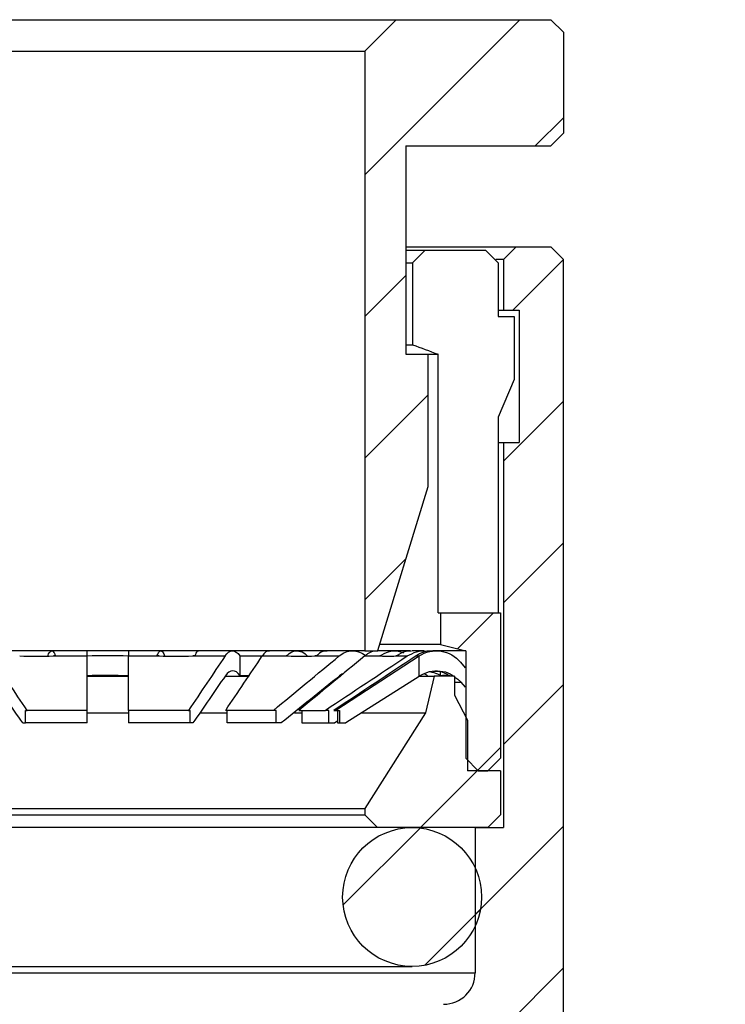
# Model space of a CAD drawing. Units: inches. Extents: x 0.2 to 10.8, y 0.2 to 8.3.
# Drawn here: x 5.8 to 6.7, y 4.3 to 5.5 of the extents above; entities that cross this region are included whole.
import ezdxf

# ---------------------------------------------------------------- set-up
doc = ezdxf.new("R2010")
doc.units = ezdxf.units.IN
doc.header["$MEASUREMENT"] = 0
pattern_1 = [(45, (0, 0), (-0.08838834764831843, 0.08838834764831845), [])]

msp = doc.modelspace()

# ---------------------------------------------------------------- hatches: boundary and pattern name
at = {"linetype": 'Continuous', "lineweight": 18}
h = msp.add_hatch(dxfattribs=at)
h.set_pattern_fill('ANSI31', style=0)
h.set_pattern_definition(pattern_1)
h.paths.add_polyline_path([(6.259905921441905, 5.101060441973348), (6.259905921441905, 5.360902961658387), (6.441008283646032, 5.36090296165955), (6.456756315142693, 5.376650993154451), (6.456756315142618, 5.502635245124347), (6.441008283641558, 5.518383276620931), (6.248094897796074, 5.518383276598552), (6.2087248190797, 5.479013197878859), (6.2087248190797, 4.730981701815868), (6.224472850578051, 4.730981701814023), (6.287464976559918, 4.935706111260686), (6.287464976560014, 5.101060441973348)], flags=0)
h = msp.add_hatch(dxfattribs=at)
h.set_pattern_fill('ANSI31', style=0)
h.set_pattern_definition(pattern_1)
edge = h.paths.add_edge_path(flags=0)
edge.add_line((6.658721242404396, 3.573501386859258), (6.642973210908332, 3.581375402607289))
edge.add_line((6.642973210908332, 3.581375402607289), (6.658721242404396, 3.589249418355321))
edge.add_line((6.658721242404396, 3.589249418355321), (6.658721242404396, 4.033407735004546))
edge.add_line((6.658721242404396, 4.033407735004546), (6.555181511993086, 4.093186426229336))
edge.add_line((6.555181511993086, 4.093186426229336), (6.456756315142693, 4.093186426229336))
edge.add_line((6.456756315142693, 4.093186426229336), (6.456756315142693, 5.219170678197842))
edge.add_line((6.456756315142693, 5.219170678197842), (6.44100828364663, 5.234918709693903))
edge.add_line((6.44100828364663, 5.234918709693903), (6.397701197032455, 5.234918709693903))
edge.add_line((6.397701197032455, 5.234918709693903), (6.381953165536393, 5.21917067819784))
edge.add_line((6.381953165536393, 5.21917067819784), (6.381953165536393, 5.156178552213589))
edge.add_line((6.381953165536393, 5.156178552213589), (6.401638204906472, 5.156178552213589))
edge.add_line((6.401638204906472, 5.156178552213589), (6.401638204906472, 4.990824221504927))
edge.add_line((6.401638204906472, 4.990824221504927), (6.381953165536393, 4.990824221504927))
edge.add_line((6.381953165536393, 4.990824221504927), (6.381953165536393, 4.510509260875006))
edge.add_line((6.381953165536393, 4.510509260875006), (6.34652009467025, 4.510509260875006))
edge.add_line((6.34652009467025, 4.510509260875006), (6.34652009467025, 4.329406898670281))
edge.add_arc((6.307150015930093, 4.329406898670281), 0.03937007874015748, 270, 360, ccw=False)
edge.add_line((6.307150015930093, 4.290036819930124), (6.248094897819857, 4.290036819930124))
edge.add_line((6.248094897819857, 4.290036819930124), (6.2087248190797, 4.250666741189967))
edge.add_line((6.2087248190797, 4.250666741189967), (6.2087248190797, 3.935706111268706))
edge.add_line((6.2087248190797, 3.935706111268706), (6.177228756087574, 3.935706111268706))
edge.add_line((6.177228756087574, 3.935706111268706), (6.161480724591511, 3.919958079772643))
edge.add_line((6.161480724591511, 3.919958079772643), (6.161480724591511, 3.793973827804139))
edge.add_line((6.161480724591511, 3.793973827804139), (6.177228756087573, 3.778225796308076))
edge.add_line((6.177228756087573, 3.778225796308076), (6.219790173410409, 3.778225796308076))
edge.add_line((6.219790173410409, 3.778225796308076), (6.219945100955655, 3.773268082740955))
edge.add_line((6.219945100955655, 3.773268082740955), (6.280322624733527, 3.738409103132752))
edge.add_line((6.280322624733527, 3.738409103132752), (6.280410902244299, 3.735584204432902))
edge.add_line((6.280410902244299, 3.735584204432902), (6.222173440640893, 3.70196079032458))
edge.add_line((6.222173440640893, 3.70196079032458), (6.222260656642125, 3.699169864048154))
edge.add_line((6.222260656642125, 3.699169864048154), (6.282589012036009, 3.664335019906357))
edge.add_spline(control_points=[(6.282589012036009, 3.664335019906357), (6.282596367689503, 3.664099608873285), (6.282603723344359, 3.663864197840282), (6.282611078997853, 3.663628786807211), (6.282618434651346, 3.663393375774147), (6.28262579030484, 3.663157964741083), (6.282633145958333, 3.662922553708019), (6.282647856914775, 3.662451742860723), (6.282662567871219, 3.661980932013425), (6.282677278827663, 3.661510121166129)], knot_values=[0, 0, 0, 0, 8.973537644095662e-06, 8.973537644095662e-06, 8.973537644095662e-06, 1.794707528751367e-05, 1.794707528751367e-05, 1.794707528751367e-05, 3.58937229283325e-05, 3.58937229283325e-05, 3.58937229283325e-05, 3.58937229283325e-05], weights=[1, 1, 1, 1, 1, 1, 1, 1, 1, 1], degree=3, periodic=0)
edge.add_line((6.282677278826298, 3.661510121166086), (6.224487509697606, 3.627910143663583))
edge.add_line((6.224487509697606, 3.627910143663583), (6.224574732819318, 3.625118987215699))
edge.add_line((6.224574732819318, 3.625118987215699), (6.284950308266825, 3.590260964747115))
edge.add_line((6.284950308266825, 3.590260964747115), (6.285038585404198, 3.587436066007903))
edge.add_line((6.285038585404198, 3.587436066007903), (6.226803013542296, 3.553813581200211))
edge.add_line((6.226803013542296, 3.553813581200211), (6.226890236210376, 3.551022439268713))
edge.add_line((6.226890236210376, 3.551022439268713), (6.287220217016077, 3.516186844731062))
edge.add_line((6.287220217016077, 3.516186844731062), (6.287308484276568, 3.513361946352251))
edge.add_line((6.287308484276568, 3.513361946352251), (6.229117135529553, 3.479761238437038))
edge.add_line((6.229117135529553, 3.479761238437038), (6.22920441296388, 3.476968343975167))
edge.add_line((6.22920441296388, 3.476968343975167), (6.289574880942776, 3.442112837323954))
edge.add_spline(control_points=[(6.289574880942776, 3.442112837323954), (6.289582237366494, 3.44187742631495), (6.289589593782587, 3.441642015305733), (6.289596950206305, 3.441406604296729), (6.289604306630023, 3.441171193287733), (6.289611663053741, 3.440935782278738), (6.289619019477459, 3.440700371269741), (6.289633731977312, 3.44022956037465), (6.289648444477164, 3.439758749479559), (6.289663156977016, 3.439287938584467)], knot_values=[6.785962415187508e-16, 6.785962415187508e-16, 6.785962415187508e-16, 6.785962415187508e-16, 8.97353764409426e-06, 8.97353764409426e-06, 8.97353764409426e-06, 1.794707528751332e-05, 1.794707528751332e-05, 1.794707528751332e-05, 3.589372658499648e-05, 3.589372658499648e-05, 3.589372658499648e-05, 3.589372658499648e-05], weights=[1, 1, 1, 1, 1, 1, 1, 1, 1, 1], degree=3, periodic=0)
edge.add_line((6.289663156984659, 3.439287938584353), (6.231432538718155, 3.405667896987618))
edge.add_line((6.231432538718155, 3.405667896987618), (6.231519782700183, 3.402876073005656))
edge.add_line((6.231519782700183, 3.402876073005656), (6.291853517028144, 3.368038675103))
edge.add_line((6.291853517028144, 3.368038675103), (6.291941785208322, 3.365213777076811))
edge.add_line((6.291941785208322, 3.365213777076811), (6.233746793150122, 3.331611315968553))
edge.add_line((6.233746793150122, 3.331611315968553), (6.233834125785441, 3.328816655064494))
edge.add_line((6.233834125785441, 3.328816655064494), (6.294197383393401, 3.293964711851764))
edge.add_spline(control_points=[(6.294197383393401, 3.293964711851764), (6.294204739690716, 3.293729300838809), (6.294212095978655, 3.293493889825589), (6.294219452275972, 3.293258478812634), (6.294226808573288, 3.293023067799689), (6.294234164870605, 3.292787656786743), (6.29424152116792, 3.292552245773797), (6.294256233414483, 3.292081434886553), (6.294270945661046, 3.29161062399931), (6.29428565790761, 3.291139813112067)], knot_values=[6.803301506767809e-16, 6.803301506767809e-16, 6.803301506767809e-16, 6.803301506767809e-16, 8.973537644095096e-06, 8.973537644095096e-06, 8.973537644095096e-06, 1.794707528751211e-05, 1.794707528751211e-05, 1.794707528751211e-05, 3.589372598471659e-05, 3.589372598471659e-05, 3.589372598471659e-05, 3.589372598471659e-05], weights=[1, 1, 1, 1, 1, 1, 1, 1, 1, 1], degree=3, periodic=0)
edge.add_line((6.294285657916967, 3.291139813112697), (6.236062032086926, 3.257523230607875))
edge.add_line((6.236062032086926, 3.257523230607875), (6.236149299525495, 3.25473065601215))
edge.add_line((6.236149299525495, 3.25473065601215), (6.296488676334634, 3.219890514289409))
edge.add_line((6.296488676334634, 3.219890514289409), (6.29657694582775, 3.217065615196677))
edge.add_line((6.29657694582775, 3.217065615196677), (6.238376479056793, 3.183460488339438))
edge.add_line((6.238376479056793, 3.183460488339438), (6.238463856557297, 3.180664391740907))
edge.add_line((6.238463856557297, 3.180664391740907), (6.298818779526993, 3.145816581337413))
edge.add_spline(control_points=[(6.298818779526993, 3.145816581337413), (6.298826135681065, 3.145581170319983), (6.298833491825182, 3.145345759302268), (6.298840847979253, 3.145110348284838), (6.298848204133324, 3.144874937267416), (6.298855560287395, 3.144639526249994), (6.298862916441466, 3.144404115232572), (6.298877628400989, 3.143933304354224), (6.298892340360511, 3.143462493475876), (6.298907052320033, 3.142991682597528)], knot_values=[6.803301506767568e-16, 6.803301506767568e-16, 6.803301506767568e-16, 6.803301506767568e-16, 8.973537644091452e-06, 8.973537644091452e-06, 8.973537644091452e-06, 1.794707528750839e-05, 1.794707528750839e-05, 1.794707528750839e-05, 3.589372530438773e-05, 3.589372530438773e-05, 3.589372530438773e-05, 3.589372530438773e-05], weights=[1, 1, 1, 1, 1, 1, 1, 1, 1, 1], degree=3, periodic=0)
edge.add_line((6.298907052329972, 3.142991682598079), (6.240691508360216, 3.109379111286736))
edge.add_line((6.240691508360216, 3.109379111286736), (6.240706003991015, 3.108915248350207))
edge.add_line((6.240706003991015, 3.108915248350207), (6.247024284934133, 3.102979891322709))
edge.add_line((6.247024284934133, 3.102979891322709), (6.301125292682974, 3.071742362757452))
edge.add_line((6.301125292682974, 3.071742362757452), (6.301193349268001, 3.069564378985242))
edge.add_line((6.301193349268001, 3.069564378985242), (6.555181511993085, 3.069564378985242))
edge.add_line((6.555181511993085, 3.069564378985242), (6.658721242404396, 3.129343070210033))
edge.add_line((6.658721242404396, 3.129343070210033), (6.658721242404396, 3.573501386859258))
h = msp.add_hatch(dxfattribs=at)
h.set_pattern_fill('ANSI31', style=0)
h.set_pattern_definition(pattern_1)
h.paths.add_polyline_path([(6.303213008056093, 4.738855717563906), (6.334709071051913, 4.730981701813689), (6.334709071047437, 4.597123434099424), (6.350457102544024, 4.581375402607314), (6.362268126163106, 4.581375402602838), (6.378016157662306, 4.597123434099228), (6.378016157662306, 4.778225796304064), (6.303213008056093, 4.778225796304064)], flags=0)
h = msp.add_hatch(dxfattribs=at)
h.set_pattern_fill('ANSI31', style=0)
h.set_pattern_definition(pattern_1)
h.paths.add_polyline_path([(6.276660637843889, 4.699107615249552), (6.276660637843889, 4.724216384288882), (6.172607699890441, 4.656757044530529), (6.177228756087573, 4.656757044534483), (6.177228756087573, 4.64100901303842), (6.185102771841062, 4.64100901303842)], flags=0)
h = msp.add_hatch(dxfattribs=at)
h.set_pattern_fill('ANSI31', style=0)
h.set_pattern_definition(pattern_1)
h.paths.add_polyline_path([(6.320929543485295, 4.675863591582442), (6.320929543489245, 4.699485638823687), (6.295338992305973, 4.699485638820607), (6.284709071052827, 4.653816347485432), (6.208753532815176, 4.534176535967758), (6.208753532811651, 4.526228578630215), (6.224472850575813, 4.510509260866054), (6.362268126167582, 4.510509260870932), (6.378016157659691, 4.526257292367116), (6.378016157662431, 4.581375402603213), (6.337071275772633, 4.581375402603213), (6.337071275772633, 4.644367528587462)], flags=0)
h = msp.add_hatch(dxfattribs=at)
h.set_pattern_fill('ANSI31', style=0)
h.set_pattern_definition(pattern_1)
edge = h.paths.add_edge_path(flags=0)
edge.add_arc((6.267779937189936, 4.423895087642586), 0.08661417322834644, 0, 360)

# ---------------------------------------------------------------- linework, layer by layer
at = {"color": 7, "linetype": 'Continuous', "lineweight": 25}
for p, q in [((5.523685440963719, 5.518383250219268), (6.248094905857098, 5.518383250219268)), ((6.248094905857098, 5.518383250219268), (6.208724820663681, 5.479013165025853)), ((6.248094905857098, 5.518383250219268), (6.441008293971842, 5.518383250219268)), ((6.441008293971842, 5.518383250219268), (6.456756298716215, 5.502635245474896)), ((6.456756298716215, 5.502635245474896), (6.456756298716215, 5.376650987522462)), ((5.563055526157135, 5.479013165025853), (6.208724820663681, 5.479013165025853)), ((6.208724820663681, 5.479013165025853), (6.208724820663681, 4.730981693015916)), ((6.456756298716215, 5.376650987522462), (6.441008293971842, 5.360902982778089)), ((6.259905909415377, 5.360902982778089), (6.441008293971842, 5.360902982778089)), ((6.259905909415377, 5.360902982778089), (6.259905909415377, 5.101060464501034)), ((6.259905909415377, 5.234918724825655), (6.397701207592334, 5.234918724825655)), ((6.381953166181718, 5.219170646748797), (6.397701207592334, 5.234918724825655)), ((6.397701207592334, 5.234918724825655), (6.441008293971842, 5.234918724825655)), ((6.441008293971842, 5.234918724825655), (6.456756298716215, 5.219170646748797)), ((6.259905909415377, 5.230981723639561), (6.284290464389583, 5.230981723639561)), ((6.284290464389583, 5.230981723639561), (6.359595191129621, 5.230981723639561)), ((6.359595191129621, 5.230981723639561), (6.375429214880294, 5.215233645562703)), ((6.259905909415377, 5.215233645562703), (6.26841178115482, 5.215233645562703)), ((6.26841178115482, 5.215233645562703), (6.26841178115482, 5.112871468059313)), ((6.381953166181718, 5.219170646748797), (6.37247120238484, 5.219170646748797)), ((6.375429214880294, 5.215233645562703), (6.375429214880294, 5.148304552066636)), ((6.381953166181718, 5.219170646748797), (6.381953166181718, 5.156178554438823)), ((6.456756298716215, 4.093186419214677), (6.456756298716215, 5.219170646748797)), ((6.375429214880294, 5.156178554438823), (6.381953166181718, 5.156178554438823)), ((6.375429214880294, 5.148304552066636), (6.395214246321922, 5.148304552066636)), ((6.381953166181718, 5.156178554438823), (6.401638208778427, 5.156178554438823)), ((6.395214246321922, 5.148304552066636), (6.395214246321922, 5.069564381679804)), ((6.401638208778427, 5.156178554438823), (6.401638208778427, 4.990824211292971)), ((6.259905909415377, 5.112871468059313), (6.26841178115482, 5.112871468059313)), ((6.259905909415377, 5.101060464501034), (6.287464991050514, 5.101060464501034)), ((6.287464991050514, 5.101060464501034), (6.287464991050514, 4.935706121355182)), ((6.287464991050514, 5.101060464501034), (6.300159211072468, 5.101060464501034)), ((6.300159211072468, 4.778225780581518), (6.300159211072468, 5.101060464501034)), ((6.395214246321922, 5.069564381679804), (6.375429214880294, 5.022320294114201)), ((6.375429214880294, 5.022320294114201), (6.375429214880294, 4.778225780581518)), ((6.375429214880294, 4.990824211292971), (6.381953166181718, 4.990824211292971)), ((6.381953166181718, 4.990824211292971), (6.381953166181718, 4.510509259932276)), ((6.381953166181718, 4.990824211292971), (6.401638208778427, 4.990824211292971)), ((6.287464991050514, 4.935706121355182), (6.224472862074297, 4.730981693015916)), ((6.300159211072468, 4.778225780581518), (6.303212995794886, 4.778225780581518)), ((6.303212995794886, 4.778225780581518), (6.303212995794886, 4.738855732054344)), ((6.303212995794886, 4.778225780581518), (6.378016164995626, 4.778225780581518)), ((6.378016164995626, 4.778225780581518), (6.378016164995626, 4.597123432691295)), ((6.208724820663681, 4.730981693015916), (5.563055526157135, 4.730981693015916)), ((5.862218467492975, 4.730938830177737), (5.81809971194827, 4.730938830177737)), ((5.954174744581215, 4.730938830177737), (5.913965552414568, 4.730938830177737)), ((6.04372681840135, 4.730938830177737), (6.001426972052784, 4.730938830177737)), ((6.124004661024862, 4.730938830177737), (6.09021222639795, 4.730938830177737)), ((6.193575465670323, 4.730938830177737), (6.161909489811712, 4.730938830177737)), ((6.208724820663681, 4.730981693015916), (6.224472862074297, 4.730981693015916)), ((6.265402289254062, 4.730981693015916), (6.224209378451415, 4.730981693015916)), ((6.246694988695727, 4.730938830177737), (6.225566029445933, 4.730938830177737)), ((6.303212995794886, 4.738855732054344), (6.226895620753048, 4.738855732054344)), ((6.282504048359748, 4.730938830177737), (6.267750762124302, 4.730938830177737)), ((6.297967009730298, 4.730938830177737), (6.293683842543144, 4.730938830177737)), ((6.334709078616116, 4.730981693015916), (6.297786428483055, 4.730981693015916)), ((6.303212995794886, 4.738855732054344), (6.334709078616116, 4.730981693015916)), ((6.334709078616116, 4.730981693015916), (6.334709078616116, 4.597123432691295)), ((5.82024179970269, 4.724603710028252), (5.862268125044327, 4.724603710028252)), ((5.913887393734131, 4.724603710028252), (5.951971396701144, 4.724603710028252)), ((5.994117088997178, 4.724603710028252), (6.034458178806799, 4.724603710028252)), ((6.052899154108412, 4.724914786434671), (6.052899154108412, 4.700330473768083)), ((6.052899154108412, 4.724914786434671), (6.080982673018538, 4.724815237584668)), ((6.08081802325392, 4.724603710028252), (6.112773570767374, 4.724603710028252)), ((6.146563732087214, 4.724603710028252), (6.176823062528847, 4.724603710028252)), ((6.276660622530168, 4.724216367836196), (6.172607691225176, 4.656757043798731)), ((6.208744657101196, 4.724603710028252), (6.22865343711327, 4.724603710028252)), ((6.247397697244645, 4.724603710028252), (6.261583976696867, 4.724603710028252)), ((6.272746977740926, 4.724603710028252), (6.276667075788953, 4.724603710028252)), ((6.276660622530168, 4.699107617894618), (6.276660622530168, 4.724216367836196)), ((6.276667882446301, 4.699583802393694), (6.276667845780057, 4.724702415554665)), ((6.328178527390935, 4.716875345973641), (6.334061552763057, 4.709874073519604)), ((5.862202467261144, 4.699485646860929), (5.91394567931081, 4.699485646860929)), ((6.034722945748189, 4.699485646860929), (6.064305105679219, 4.699485646860929)), ((6.052899154108412, 4.700330473768083), (6.064456500596959, 4.700290654228081)), ((6.276660622530168, 4.699107617894618), (6.18510277688088, 4.641009020721237)), ((6.277265908871182, 4.699962564684866), (6.276667882446301, 4.699583802393694)), ((6.277027981619738, 4.699485646860929), (6.2953389934227, 4.699485646860929)), ((6.2953389934227, 4.699485646860929), (6.284709082887, 4.653816337770017)), ((6.320929537798547, 4.699485646860929), (6.2953389934227, 4.699485646860929)), ((6.302944745560402, 4.70449817895573), (6.302944745560402, 4.700330473768083)), ((6.320929537798547, 4.699485646860929), (6.320929537798547, 4.675863603078128)), ((6.328605945786694, 4.692026963024281), (6.334061699428029, 4.685534434693189)), ((6.320929537798547, 4.675863603078128), (6.337071264661275, 4.644367520256897)), ((5.785313211117392, 4.641009020721237), (5.785313211117392, 4.656757043798731)), ((5.785313211117392, 4.656757043798731), (5.787327370349653, 4.656757043798731)), ((5.862268125044327, 4.656757043798731), (5.787327370349653, 4.656757043798731)), ((5.862268125044327, 4.641009020721237), (5.862268125044327, 4.656757043798731)), ((5.988846848212782, 4.656757043798731), (5.913887393734131, 4.656757043798731)), ((5.913887393734131, 4.656757043798731), (5.913887393734131, 4.641009020721237)), ((5.988846848212782, 4.656757043798731), (5.99086263909286, 4.656757043798731)), ((5.99086263909286, 4.641009020721237), (5.99086263909286, 4.656757043798731)), ((6.094741185745692, 4.656757043798731), (6.035160474860482, 4.656757043798731)), ((6.037179015708793, 4.641009020721237), (6.037179015708793, 4.656757043798731)), ((6.098368797172548, 4.656757043798731), (6.094741185745692, 4.656757043798731)), ((6.098368797172548, 4.641009020721237), (6.098368797172548, 4.656757043798731)), ((6.126579621278701, 4.656757043798731), (6.15928356347997, 4.656757043798731)), ((6.130212182648376, 4.656757043798731), (6.130212182648376, 4.641009020721237)), ((6.163804731251054, 4.656757043798731), (6.15928356347997, 4.656757043798731)), ((6.163804731251054, 4.641009020721237), (6.163804731251054, 4.656757043798731)), ((6.170342909054799, 4.656757043798731), (6.172607691225176, 4.656757043798731)), ((6.172607691225176, 4.656757043798731), (6.177228756175572, 4.656757043798731)), ((6.174870236754724, 4.656757043798731), (6.174870236754724, 4.641009020721237)), ((6.177228756175572, 4.656757043798731), (6.177228756175572, 4.641009020721237)), ((5.862268125044327, 4.653816337770017), (5.913887393734131, 4.653816337770017)), ((6.003159534538075, 4.653816337770017), (6.037179015708793, 4.653816337770017)), ((6.120948327998549, 4.653816337770017), (6.130212182648376, 4.653816337770017)), ((6.174870236754724, 4.64319214716824), (6.171507465601743, 4.641009020721237)), ((6.205285893723792, 4.653816337770017), (6.284709082887, 4.653816337770017)), ((6.284709082887, 4.653816337770017), (6.208753530332025, 4.534176531525935)), ((6.337071264661275, 4.644367520256897), (6.337071264661275, 4.581375409613801)), ((5.781881874089824, 4.641009020721237), (5.785313211117392, 4.641009020721237)), ((5.862268125044327, 4.641009020721237), (5.785313211117392, 4.641009020721237)), ((5.99086263909286, 4.641009020721237), (5.913887393734131, 4.641009020721237)), ((5.994296955252681, 4.641009020721237), (5.99086263909286, 4.641009020721237)), ((6.098368797172548, 4.641009020721237), (6.037179015708793, 4.641009020721237)), ((6.10454916744305, 4.641009020721237), (6.098368797172548, 4.641009020721237)), ((6.130212182648376, 4.641009020721237), (6.163804731251054, 4.641009020721237)), ((6.163804731251054, 4.641009020721237), (6.171507465601743, 4.641009020721237)), ((6.174870236754724, 4.641009020721237), (6.177228756175572, 4.641009020721237)), ((6.177228756175572, 4.641009020721237), (6.18510277688088, 4.641009020721237)), ((6.334709078616116, 4.597123432691295), (6.350457120026731, 4.581375409613801)), ((6.378016164995626, 4.597123432691295), (6.36226812358501, 4.581375409613801)), ((6.378016164995626, 4.581375409613801), (6.337071264661275, 4.581375409613801)), ((6.350457120026731, 4.581375409613801), (6.36226812358501, 4.581375409613801)), ((6.378016164995626, 4.581375409613801), (6.378016164995626, 4.526257301342891)), ((5.563026816488792, 4.534176531525935), (6.208753530332025, 4.534176531525935)), ((6.208753530332025, 4.534176531525935), (6.208753530332025, 4.526228573341426)), ((5.563026816488792, 4.526228573341426), (6.208753530332025, 4.526228573341426)), ((6.208753530332025, 4.526228573341426), (6.224472862074297, 4.510509259932276)), ((6.378016164995626, 4.526257301342891), (6.36226812358501, 4.510509259932276)), ((6.224472862074297, 4.510509259932276), (5.54730748474652, 4.510509259932276)), ((6.36226812358501, 4.510509259932276), (6.224472862074297, 4.510509259932276)), ((6.346520082174395, 4.510509259932276), (6.346520082174395, 4.329406898865122)), ((6.346520082174395, 4.510509259932276), (6.381953166181718, 4.510509259932276)), ((5.504000398367011, 4.337280914414239), (6.267779948453806, 4.337280914414239)), ((5.425260264646422, 4.329406898865122), (6.346520082174395, 4.329406898865122))]:
    msp.add_line(p, q, dxfattribs=at)
at = {"color": 8, "linetype": 'Continuous', "lineweight": 25}
msp.add_line((6.320929537798547, 4.692026963024281), (6.328605945786694, 4.692026963024281), dxfattribs=at)
at = {"color": 7, "linetype": 'Continuous', "lineweight": 25}
msp.add_circle((6.267779937189936, 4.423895087642586), 0.0866141732283463, dxfattribs=at)
msp.add_arc((6.307150015930093, 4.329406898670282), 0.03937007874015741, 270.0000000000008, 0, dxfattribs=at)
for points in [[(6.284290471407901, 5.230981701814464), (6.278998428772846, 5.225731493518794), (6.273705563791919, 5.220482113956874), (6.26841177103096, 5.215233670320598)], [(6.268411771031285, 5.112871465593762), (6.278995087469638, 5.108936720058589), (6.289577499333679, 5.104999540962026), (6.300159196192305, 5.101060441972026)], [(5.787327372936183, 4.656757044531109), (5.77213547097774, 4.67935210667666), (5.756950845246964, 4.701973164019657), (5.741768891601358, 4.724603728175429)], [(5.778085316429907, 4.724603728174722), (5.792137477389233, 4.724087648776013), (5.806189638348377, 4.724087648775393), (5.820241799307718, 4.7246037281741)], [(5.822788827196083, 4.724702401019457), (5.821939881688255, 4.724667821611819), (5.8210908698774, 4.724634911127947), (5.820241799307596, 4.724603728178194)], [(5.862268126166314, 4.724914779434984), (5.87947660222446, 4.725503042931197), (5.896683059057859, 4.725458790916464), (5.913887394408909, 4.724749991533259)], [(5.862268126166314, 4.65675704453166), (5.862268126166314, 4.679358054241972), (5.862268126166314, 4.701977513927083), (5.862268126166314, 4.724603728175367)], [(5.913887394408913, 4.656757044531081), (5.913887394408913, 4.679352106676641), (5.913887394408913, 4.701973164019647), (5.913887394408913, 4.724603728175429)], [(5.951971398139797, 4.724603728178194), (5.951122544941969, 4.724634911127949), (5.950273750488046, 4.72466782161182), (5.949425022320177, 4.724702401019459)], [(5.951971398139421, 4.724603728174722), (5.96601996158133, 4.724087648776015), (5.980068525023663, 4.724087648775394), (5.994117088465586, 4.724603728174098)], [(6.034458179591402, 4.724603728176257), (6.019257398941021, 4.701977513927766), (6.004054715306008, 4.679358054241626), (5.988846849000595, 4.656757044531109)], [(5.996663464285085, 4.724702401019457), (5.995814736117223, 4.724667821611819), (5.994965941663308, 4.724634911127947), (5.994117088465487, 4.724603728178194)], [(6.035160472102864, 4.656757044531109), (6.050385407265527, 4.679352106676681), (6.065603050379128, 4.701973164019699), (6.080818015597387, 4.724603728175491)], [(6.094741179793414, 4.65675704453166), (6.122109164116732, 4.679358054241972), (6.149467821736478, 4.701977513927083), (6.176823054757811, 4.724603728175367)], [(6.112773571782678, 4.724603728178195), (6.112093006649358, 4.724634911127949), (6.111412488613762, 4.72466782161182), (6.110732023722782, 4.724702401019459)], [(6.112773571782222, 4.724603728174406), (6.124036959228168, 4.724087648775698), (6.135300346674518, 4.724087648775393), (6.146563734120471, 4.724603728174101)], [(6.208744664487371, 4.724603728175366), (6.181363905003419, 4.701973164019808), (6.153978326395189, 4.679352106677024), (6.126579625059524, 4.656757044531687)], [(6.148605282180231, 4.724702401019457), (6.147924817289264, 4.72466782161182), (6.147244299253681, 4.724634911127949), (6.146563734120374, 4.724603728178195)], [(6.159283562609201, 4.65675704453166), (6.193392876295611, 4.679358054241972), (6.227490565908644, 4.701977513927083), (6.261583987370248, 4.724603728175367)], [(6.272746976357188, 4.724603728175366), (6.238621740710425, 4.701973164019808), (6.204490498884334, 4.679352106677024), (6.170342901917825, 4.656757044531687)], [(6.228653431433685, 4.724603728178195), (6.228275904464835, 4.724634911127949), (6.227898403622303, 4.72466782161182), (6.227520932260455, 4.724702401019459)], [(6.22865343143312, 4.724603728174406), (6.234901521899798, 4.724087648775699), (6.24114961236701, 4.724087648775393), (6.247397702833692, 4.7246037281741)], [(6.248530202006859, 4.724702401019457), (6.248152730645014, 4.724667821611819), (6.247775229802484, 4.724634911127947), (6.247397702833637, 4.724603728178194)], [(6.276667070760078, 4.724603728174406), (6.276664926454495, 4.724347084091855), (6.276662782149472, 4.724217774479699), (6.276660637843889, 4.724216384288883)], [(6.27666707076064, 4.724603728178195), (6.276667331299564, 4.724634911127949), (6.276667591820458, 4.72466782161182), (6.276667852321007, 4.724702401019459)], [(5.781881871975706, 4.641009013037417), (5.768398141758881, 4.660645536838442), (5.754919385439785, 4.680300209530702), (5.741442745777229, 4.699962580553618)], [(5.862268126166314, 4.700330482667852), (5.879476488567748, 4.700902218822493), (5.89668294369487, 4.700859265780358), (5.91388739440891, 4.700170317002557)], [(6.034784793109357, 4.699962580553485), (6.021291033332289, 4.680303450572081), (6.007795765965882, 4.660649789943186), (5.994296955454235, 4.641009013036684)], [(6.177410826472766, 4.699962580553485), (6.153127537901683, 4.680303450572081), (6.128841536281938, 4.660649789943186), (6.104549158439425, 4.641009013036684)], [(6.276667856467321, 4.699583804251764), (6.276665451641612, 4.699268170713003), (6.276663042669593, 4.699109141246368), (6.276660637843889, 4.699107615249552)], [(6.302944747326083, 4.700330482667852), (6.306760162893286, 4.700902218822493), (6.31057515558208, 4.700859265780358), (6.314389703855078, 4.700170317002557)]]:
    msp.add_open_spline(points, degree=3, dxfattribs=at)
for points, knots in [([(5.813380166052201, 4.724603710028252), (5.813452022886719, 4.724885704911065), (5.81426339222718, 4.728069841863592), (5.816350234214814, 4.730685262681611), (5.8192904338436, 4.731349893539514), (5.821484323453661, 4.72823095150238), (5.822557087595627, 4.725329250121931), (5.822788829445852, 4.724702415554665)], [0, 0, 0, 0, 0.02877938565611187, 0.3249615894621508, 0.6214584813786783, 0.9182262824783431, 1, 1, 1, 1]), ([(5.862268125044327, 4.724603710028252), (5.862268125044327, 4.726790649292905), (5.862268125044327, 4.730350162110859), (5.862268125044327, 4.730388499759925), (5.862268125044327, 4.730403283031091)], [0, 0, 0, 0, 0.6143928611863587, 1, 1, 1, 1]), ([(5.913887393734131, 4.730508955143691), (5.913887393734131, 4.730609558940277), (5.913887393734131, 4.731113599659984), (5.913887393734131, 4.728526748973288), (5.913887393734131, 4.725456897176274), (5.913887393734131, 4.724603710028253)], [0, 0, 0, 0, 0.1525866727463519, 0.7644830409801253, 1, 1, 1, 1]), ([(5.949425022367079, 4.724702415554665), (5.950313605450039, 4.726743355718431), (5.952090751807426, 4.730825190548773), (5.955100365414081, 4.731264717603117), (5.957438318862273, 4.729070914616544), (5.958490673242362, 4.725495682884438), (5.958753221690257, 4.724603710028252)], [0, 0, 0, 0, 0.3000446564786184, 0.6000826242806034, 0.9002259236358171, 1, 1, 1, 1]), ([(6.001299437692739, 4.730410359616008), (6.000928301035788, 4.730525913810254), (5.999569476888358, 4.730948986623295), (5.997974823535221, 4.728195265379222), (5.996896427252436, 4.725322912367055), (5.996663467914524, 4.724702415554665)], [0, 0, 0, 0, 0.227554320862815, 0.8331332953787696, 1, 1, 1, 1]), ([(6.034458179589905, 4.724603728178319), (6.037205909484173, 4.728693697418341), (6.040413915108747, 4.730877138810545), (6.046878287500404, 4.730997936785282), (6.050125879150738, 4.728912517041253), (6.052899151856372, 4.724914779434984)], [0, 0, 0, 0, 0.5, 0.5, 1, 1, 1, 1]), ([(6.089695984028292, 4.730516508389768), (6.089234641789541, 4.730612456691964), (6.086851810816262, 4.731108029321351), (6.083750065450055, 4.728525608953583), (6.08145568739626, 4.725456649429281), (6.08081802325392, 4.724603710028252)], [0, 0, 0, 0, 0.1477521559294393, 0.7631393441673328, 1, 1, 1, 1]), ([(6.110732031018083, 4.724702415554665), (6.113217488591531, 4.726743355889422), (6.118188344511703, 4.730825187924748), (6.126606515119639, 4.731264716453277), (6.133146005213179, 4.729070918634671), (6.136089540697031, 4.725495682919541), (6.136823912935769, 4.724603710028252)], [0, 0, 0, 0, 0.3000449227070049, 0.6000826955521982, 0.9002260486449452, 1, 1, 1, 1]), ([(6.161776208018061, 4.730400936391533), (6.160669981068456, 4.730527208056537), (6.156800852277135, 4.730968854623519), (6.152273220929318, 4.728196913333571), (6.149256888351894, 4.725323203827359), (6.148605290169628, 4.724702415554665)], [0, 0, 0, 0, 0.2389031376669047, 0.8355853277797199, 1, 1, 1, 1]), ([(6.176823054756349, 4.724603728178256), (6.181767852873354, 4.728693697418249), (6.187540960414302, 4.730877138810595), (6.199174205915129, 4.730997936785234), (6.205018552228378, 4.728912517041206), (6.210009317034409, 4.724914779434984)], [0, 0, 0, 0, 0.5, 0.5, 1, 1, 1, 1]), ([(6.224857454298121, 4.730505801846784), (6.223981842209961, 4.730608361179755), (6.219648286125501, 4.731115945105812), (6.214021127686933, 4.728527210128275), (6.209892191083179, 4.725456998153324), (6.208744657101196, 4.724603710028252)], [0, 0, 0, 0, 0.1545786225030171, 0.7650364118229057, 1, 1, 1, 1]), ([(6.227520926862792, 4.724702415554665), (6.231092777735706, 4.726693559876023), (6.23823640870619, 4.730675809064704), (6.248975721843077, 4.731700494607882), (6.255007663703419, 4.729441474411709), (6.257248560113303, 4.728602237170259)], [0, 0, 0, 0, 0.3859407997495353, 0.7718739521772255, 1, 1, 1, 1]), ([(6.267054103505496, 4.730417032872251), (6.265623866995508, 4.730525184951739), (6.260203252952903, 4.730935082669155), (6.253828622210071, 4.728194089882738), (6.24947145440363, 4.725322700648156), (6.248530207495123, 4.724702415554665)], [0, 0, 0, 0, 0.219356355157326, 0.8313632960686367, 1, 1, 1, 1]), ([(6.261583976696867, 4.724603710028252), (6.265430444298693, 4.726569869965918), (6.273123290508122, 4.730502144350971), (6.282782579679441, 4.731851785267193), (6.287475488898186, 4.730435746876548), (6.288029284531747, 4.730268644586445)], [0, 0, 0, 0, 0.4686541874509879, 0.9372975318325356, 1, 1, 1, 1]), ([(6.293276517248601, 4.730477605505844), (6.292035834342901, 4.730598094677163), (6.286485258854289, 4.731137139938357), (6.279323093777339, 4.728531283481685), (6.274177157770424, 4.72545788247387), (6.272746977740926, 4.724603710028253)], [0, 0, 0, 0, 0.1720915254655389, 0.7699042186027582, 1, 1, 1, 1]), ([(6.276667852321006, 4.724702401019457), (6.284725677213856, 4.729863759222933), (6.294495773985153, 4.731917492478201), (6.313291258548548, 4.729067142356183), (6.322022094881302, 4.724201314236764), (6.32817851651907, 4.716875361350958)], [0, 0, 0, 0, 0.5, 0.5, 1, 1, 1, 1]), ([(6.052899151856372, 4.700330482667852), (6.050159023933399, 4.704169492032883), (6.046996930132713, 4.706148996761056), (6.040663652891727, 4.706029237660637), (6.037495224614788, 4.703911422550396), (6.034784793108854, 4.699962580555311)], [0, 0, 0, 0, 0.5, 0.5, 1, 1, 1, 1]), ([(6.277265908871182, 4.699962564684866), (6.281260165674023, 4.70198259637404), (6.289248588858354, 4.706022614023229), (6.302748967832782, 4.706400665460641), (6.313303715524135, 4.704109885020243), (6.318074222398553, 4.700443779864982), (6.319320989713965, 4.699485646860929)], [0, 0, 0, 0, 0.2981316031533425, 0.5962564572508299, 0.8944820191732501, 1, 1, 1, 1]), ([(6.289745411373571, 4.705089935453041), (6.293127758151992, 4.704384086902898), (6.297773503881043, 4.703414584630656), (6.301839113245522, 4.700989869101692), (6.302944745560402, 4.700330473768083)], [0, 0, 0, 0, 0.728052496991085, 1, 1, 1, 1]), ([(6.293747238477455, 4.705574736519246), (6.295281767227417, 4.705727924978286), (6.301128899670325, 4.706311630698203), (6.308277913827347, 4.703727008340243), (6.313205232617043, 4.700859609241277), (6.314389710013863, 4.700170315618243)], [0, 0, 0, 0, 0.2127767432700248, 0.8107595238614818, 1, 1, 1, 1]), ([(6.182285819422614, 4.702755689085122), (6.181539441214364, 4.70251196918701), (6.179793248977242, 4.701941773287115), (6.1782782579751, 4.700683189597889), (6.177410822405662, 4.699962564684866)], [0, 0, 0, 0, 0.4274318671124751, 1, 1, 1, 1]), ([(6.287404015088247, 4.699485646860929), (6.28702591957305, 4.699875663697907), (6.285670738132342, 4.701273573902588), (6.283845196828755, 4.701789773012076), (6.282528981405052, 4.702161952610683)], [0, 0, 0, 0, 0.2789999212198404, 1, 1, 1, 1]), ([(6.320929537798547, 4.69834554669813), (6.322823666718367, 4.697190073675276), (6.325695097657768, 4.695438418361453), (6.327866799219392, 4.692893227903206), (6.328605945786694, 4.692026963024281)], [0, 0, 0, 0, 0.6596463435107576, 0.9999999999999999, 0.9999999999999999, 0.9999999999999999, 0.9999999999999999])]:
    msp.add_open_spline(points, degree=3, knots=knots, dxfattribs=at)

doc.saveas('drawing.dxf')
